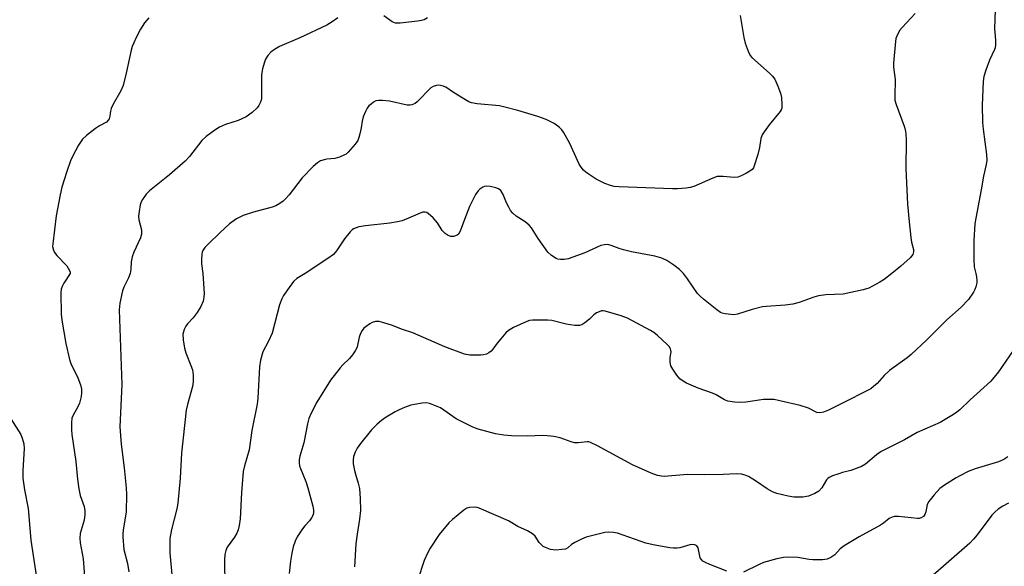
# Model space of a CAD drawing. Units: inches. Extents: x 1213770 to 1219770, y 541456 to 545456.
# Drawn here: x 1217265 to 1217562, y 542912 to 543076 of the extents above; entities that cross this region are included whole.
import ezdxf

# ---------------------------------------------------------------- set-up
doc = ezdxf.new("R2010")
doc.units = ezdxf.units.IN
doc.header["$MEASUREMENT"] = 0
doc.layers.add('Undefined', color=1, linetype='Continuous')

msp = doc.modelspace()

# ---------------------------------------------------------------- linework, layer by layer
at = {"layer": 'Undefined'}
for points, elevation in [([(1217559.59, 543085.14), (1217559.24, 543073.74), (1217559.29, 543072.58), (1217559.56, 543070.26), (1217559.53, 543068.85), (1217559.39, 543068.03), (1217559.2, 543067.48), (1217557.69, 543064.3), (1217556.6, 543061.26), (1217556.01, 543059.31), (1217555.8, 543057.85), (1217555.46, 543050.75), (1217555.6, 543045.48), (1217555.78, 543043.44), (1217556.8, 543035.81), (1217556.9, 543034.12), (1217556.71, 543032.81), (1217555.92, 543029.33), (1217555.22, 543025.22), (1217553.58, 543016.72), (1217553.33, 543014.96), (1217552.97, 543009.94), (1217553.01, 543004.24), (1217553.13, 543001.99), (1217553.55, 543000)], 310), ([(1217482.55, 543077.77), (1217483.69, 543071.06), (1217484.11, 543069.37), (1217485, 543066.98), (1217485.59, 543065.72), (1217486.11, 543065.04), (1217491.35, 543060.38), (1217492.3, 543059.41), (1217492.96, 543058.54), (1217493.93, 543056.48), (1217494.73, 543054.35), (1217495.01, 543053), (1217495.15, 543050.93), (1217495.07, 543049.79), (1217494.9, 543049.28), (1217494.62, 543048.81), (1217491.34, 543044.8), (1217489.77, 543042.7), (1217489.17, 543041.73), (1217488.83, 543040.69), (1217488.4, 543037.94), (1217487.86, 543035.85), (1217486.79, 543032.41), (1217486.55, 543031.88), (1217486.17, 543031.32), (1217485.51, 543030.79), (1217484.5, 543030.21), (1217482.9, 543029.43), (1217481.82, 543029.02), (1217480.78, 543028.94), (1217477.4, 543029.26), (1217475.65, 543029.22), (1217474.27, 543028.77), (1217468.6, 543026.22), (1217467.48, 543025.88), (1217466.31, 543025.71), (1217463.65, 543025.49), (1217462.17, 543025.48), (1217446.1, 543026.11), (1217444.62, 543026.25), (1217443.47, 543026.49), (1217441.8, 543027.08), (1217439.2, 543028.47), (1217436.7, 543030.02), (1217436, 543030.55), (1217435.38, 543031.15), (1217434.64, 543032.02), (1217434.01, 543032.98), (1217431.24, 543039.13), (1217429.28, 543042.58), (1217428.79, 543043.27), (1217428.06, 543044.03), (1217427.23, 543044.7), (1217426.48, 543045.17), (1217424.11, 543046.38), (1217421.62, 543047.34), (1217415.53, 543049.12), (1217411.66, 543050.15), (1217409.99, 543050.49), (1217403.29, 543051.09), (1217401.57, 543051.41), (1217400.77, 543051.75), (1217399.22, 543052.65), (1217396.16, 543054.53), (1217393.8, 543056.11), (1217393.05, 543056.44), (1217392.26, 543056.67), (1217391.73, 543056.74), (1217390.99, 543056.68), (1217390.04, 543056.37), (1217389.34, 543055.89), (1217385.23, 543051.75), (1217384.56, 543051.22), (1217383.57, 543050.77), (1217383.05, 543050.67), (1217382.21, 543050.7), (1217376.83, 543051.95), (1217374.78, 543052.15), (1217373.6, 543052.13), (1217372.77, 543051.97), (1217372, 543051.58), (1217371.29, 543051.06), (1217370.63, 543050.47), (1217370.09, 543049.8), (1217369.59, 543048.81), (1217368.97, 543047.24), (1217368.58, 543045.88), (1217368.28, 543043.84), (1217367.93, 543042.08), (1217367.64, 543040.93), (1217367.32, 543040.11), (1217366.53, 543038.94), (1217364.44, 543036.56), (1217363.8, 543036), (1217363.33, 543035.71), (1217361.79, 543035.03), (1217360.42, 543034.68), (1217357.93, 543034.43), (1217357.13, 543034.28), (1217356.11, 543033.92), (1217355.15, 543033.38), (1217353.84, 543032.22), (1217350.51, 543028.87), (1217346.63, 543023.75), (1217345.56, 543022.45), (1217344.78, 543021.75), (1217343.82, 543021.12), (1217342.56, 543020.42), (1217341.5, 543019.99), (1217335.86, 543018.52), (1217332.77, 543017.52), (1217330.74, 543016.43), (1217328.6, 543014.95), (1217325.79, 543012.39), (1217322.16, 543008.81), (1217321.21, 543007.79), (1217320.63, 543006.96), (1217320.39, 543006.39), (1217320.27, 543005.82), (1217320.17, 543004.35), (1217320.22, 543002.88), (1217320.57, 543000)], 314), ([(1217388.27, 543076.99), (1217387.31, 543076.43), (1217386.49, 543076.21), (1217385.34, 543076.04), (1217380.08, 543075.44), (1217378.67, 543075.43), (1217378.16, 543075.57), (1217377.68, 543075.81), (1217375.17, 543077.58)], 316), ([(1217535.32, 543078.36), (1217531.34, 543074.12), (1217530.61, 543073.22), (1217529.76, 543071.53), (1217529.5, 543070.76), (1217529.34, 543069.89), (1217528.74, 543063.34), (1217528.81, 543062.17), (1217529.29, 543058.41), (1217529.18, 543053.39), (1217529.22, 543052.25), (1217529.56, 543050.87), (1217531.99, 543044.43), (1217532.31, 543043.35), (1217532.51, 543042.19), (1217532.62, 543040.2), (1217532.47, 543031.67), (1217533.03, 543020.93), (1217533.46, 543015.6), (1217533.97, 543010.89), (1217534.21, 543009.42), (1217534.77, 543007.28), (1217534.84, 543006.5), (1217534.63, 543005.76), (1217533.75, 543004.72), (1217530.97, 543002.19), (1217528.26, 543000)], 312), ([(1217304.29, 543076.99), (1217303.01, 543075.5), (1217301.83, 543073.62), (1217300.51, 543071.1), (1217299.77, 543069.51), (1217299.33, 543068.41), (1217299, 543067.28), (1217297.5, 543060.34), (1217296.57, 543056.61), (1217295.91, 543055.05), (1217293.62, 543051.01), (1217292.98, 543049.72), (1217292.76, 543048.93), (1217292.61, 543047.4), (1217292.4, 543046.6), (1217292.11, 543046.17), (1217291.53, 543045.64), (1217289.46, 543044.5), (1217288.27, 543043.7), (1217285.52, 543041.61), (1217284.35, 543040.46), (1217283.16, 543038.68), (1217281.27, 543035.26), (1217280.73, 543033.96), (1217279.59, 543030.77), (1217278.1, 543026.03), (1217277.58, 543023.73), (1217276.44, 543017.34), (1217275.37, 543008.94), (1217275.33, 543008.12), (1217275.55, 543007.03), (1217275.91, 543006.29), (1217276.63, 543005.43), (1217279.61, 543002.34), (1217280.46, 543000.92), (1217280.64, 543000.4), (1217280.63, 543000)], 318), ([(1217361.27, 543077.01), (1217359.6, 543075.78), (1217357.97, 543074.86), (1217349.81, 543070.97), (1217343.68, 543068.34), (1217342.23, 543067.51), (1217341.11, 543066.71), (1217340.2, 543065.69), (1217339.48, 543064.52), (1217339.07, 543063.41), (1217338.59, 543061.7), (1217338.36, 543060.54), (1217338.29, 543059.66), (1217338.32, 543054.39), (1217338.24, 543052.73), (1217338.15, 543052.19), (1217337.85, 543051.37), (1217337.43, 543050.59), (1217336.94, 543049.89), (1217335.5, 543048.54), (1217333.63, 543047.2), (1217331.28, 543046.13), (1217327.44, 543044.84), (1217325.67, 543044.07), (1217324.2, 543043.21), (1217321.6, 543041.31), (1217320.34, 543040.08), (1217316.54, 543035.23), (1217315.29, 543033.81), (1217310.54, 543029.76), (1217304.53, 543024.95), (1217303.55, 543023.9), (1217302.4, 543022.3), (1217302.01, 543021.56), (1217301.75, 543020.73), (1217301.37, 543018.7), (1217301.2, 543017.24), (1217301.29, 543016.12), (1217302.08, 543013.13), (1217302.1, 543011.84), (1217301.77, 543010.73), (1217299.82, 543006.39), (1217299.33, 543005.05), (1217299, 543003.47), (1217298.93, 543001.21), (1217298.73, 543000)], 316), ([(1217465.47, 543000), (1217464.24, 543001.25), (1217462.56, 543002.56), (1217460.47, 543003.92), (1217458.94, 543004.67), (1217456.81, 543005.27), (1217449.84, 543006.57), (1217447.38, 543007.1), (1217446.05, 543007.51), (1217443.71, 543008.44), (1217442.65, 543008.71), (1217441.64, 543008.68), (1217440.58, 543008.4), (1217435.7, 543006.26), (1217432.08, 543004.89), (1217430.67, 543004.43), (1217429.54, 543004.25), (1217428.41, 543004.23), (1217427.6, 543004.35), (1217427.09, 543004.55), (1217425.65, 543005.45), (1217424.61, 543006.44), (1217421.68, 543010.58), (1217419.62, 543013.74), (1217418.92, 543014.6), (1217417.73, 543015.57), (1217414.99, 543017.23), (1217414, 543018.15), (1217413.37, 543019), (1217412.79, 543019.96), (1217412.15, 543021.29), (1217411.1, 543023.83), (1217410.4, 543025.01), (1217409.75, 543025.48), (1217408.94, 543025.77), (1217407.19, 543026.19), (1217406.03, 543026.3), (1217405.5, 543026.21), (1217405.02, 543026.02), (1217404.12, 543025.43), (1217403.57, 543024.86), (1217402.82, 543023.77), (1217401.73, 543021.78), (1217400.99, 543020.21), (1217399.45, 543016.31), (1217398.15, 543012.71), (1217397.62, 543011.9), (1217397.23, 543011.56), (1217396.78, 543011.3), (1217396.13, 543011.13), (1217395.38, 543011.19), (1217394.58, 543011.47), (1217393.59, 543012.08), (1217392.78, 543012.99), (1217391.33, 543015.25), (1217389.99, 543016.77), (1217388.56, 543018.11), (1217388.1, 543018.36), (1217387.63, 543018.46), (1217386.88, 543018.43), (1217386.11, 543018.22), (1217381.9, 543016.35), (1217380.63, 543015.89), (1217379.27, 543015.53), (1217376.97, 543015.12), (1217369.64, 543014.4), (1217367.58, 543014.08), (1217366.06, 543013.46), (1217365.6, 543013.17), (1217364.97, 543012.57), (1217363.34, 543010.46), (1217360.91, 543006.81), (1217359.97, 543005.71), (1217358.29, 543004.48), (1217351.46, 543000)], 312), ([(1217280.63, 543000), (1217278.69, 542997.09), (1217278.16, 542996.08), (1217277.88, 542995.31), (1217277.78, 542994.18), (1217277.92, 542987.72), (1217278.14, 542985.96), (1217279.32, 542978.92), (1217280.38, 542974.12), (1217280.93, 542972.62), (1217282.36, 542969.88), (1217282.93, 542968.59), (1217283.7, 542966.47), (1217284.01, 542965.12), (1217284.03, 542964.03), (1217283.92, 542962.95), (1217283.39, 542960.99), (1217282.86, 542959.64), (1217281.59, 542957.49), (1217281.16, 542956.42), (1217281, 542954.99), (1217280.99, 542952.94), (1217281.14, 542951.47), (1217282.31, 542943.39), (1217282.78, 542938.04), (1217283.2, 542935.13), (1217283.63, 542933.13), (1217284.84, 542929.77), (1217285.04, 542928.54), (1217285.03, 542927.38), (1217284.82, 542925.66), (1217283.67, 542921.66), (1217283.49, 542920.26), (1217283.61, 542918.85), (1217284.58, 542914.04), (1217284.99, 542907.56)], 318), ([(1217298.73, 543000), (1217298.23, 542998.69), (1217296.81, 542995.86), (1217296.39, 542994.8), (1217295.57, 542991.06), (1217295.34, 542989.03), (1217296.23, 542966.61), (1217295.58, 542953.85), (1217296.03, 542948.59), (1217296.93, 542941.43), (1217297.47, 542935.48), (1217297.57, 542933.42), (1217297.52, 542928.19), (1217296.57, 542922.69), (1217296.45, 542921.57), (1217296.45, 542920.69), (1217296.8, 542916.87), (1217297.87, 542912.65), (1217298.29, 542910.15)], 316), ([(1217320.57, 543000), (1217320.99, 542994), (1217320.93, 542992.83), (1217320.65, 542991.69), (1217319.99, 542990.04), (1217318.94, 542988.29), (1217317.72, 542986.66), (1217315.97, 542984.82), (1217315.46, 542984.17), (1217314.97, 542983.13), (1217314.61, 542981.74), (1217314.66, 542980.05), (1217315.03, 542977.52), (1217315.5, 542976.12), (1217317.03, 542972.32), (1217317.44, 542971.03), (1217317.66, 542969.36), (1217317.72, 542967.38), (1217317.48, 542965.96), (1217315.98, 542960.52), (1217315.61, 542958.79), (1217314.15, 542945.91), (1217313.79, 542938.37), (1217313.02, 542930.79), (1217312.72, 542929.07), (1217311.16, 542922.91), (1217310.65, 542920.17), (1217310.61, 542918.75), (1217310.69, 542915.89), (1217311.23, 542909.36)], 314), ([(1217351.46, 543000), (1217348.98, 542998.45), (1217347.92, 542997.55), (1217346.57, 542995.74), (1217344.96, 542993.33), (1217344.38, 542992.33), (1217343.74, 542990.57), (1217341.47, 542982), (1217340.37, 542979.58), (1217338.72, 542976.41), (1217337.94, 542973.91), (1217337.63, 542971.87), (1217337.14, 542962.44), (1217336.96, 542960.69), (1217335.36, 542952.75), (1217334.56, 542946.86), (1217333.13, 542942.03), (1217332.77, 542940.33), (1217332.24, 542934.06), (1217331.83, 542926.1), (1217331.58, 542924.13), (1217331.28, 542922.79), (1217330.89, 542921.77), (1217330.13, 542920.56), (1217327.98, 542917.59), (1217327.52, 542916.52), (1217327.22, 542915.39), (1217327.12, 542913.62), (1217327.25, 542905.96)], 312), ([(1217553.55, 543000), (1217553.8, 542998.97), (1217553.9, 542997.84), (1217553.84, 542997.15), (1217553.58, 542995.99), (1217553.28, 542995.15), (1217552.87, 542994.37), (1217551.35, 542992.17), (1217549.15, 542989.87), (1217544.89, 542986.01), (1217538.81, 542980.01), (1217534.09, 542975.56), (1217532.93, 542974.62), (1217527.61, 542970.77), (1217525.98, 542969.24), (1217523.83, 542966.85), (1217522.78, 542965.93), (1217521.89, 542965.27), (1217512.81, 542960.61), (1217509.22, 542958.84), (1217507.66, 542958.21), (1217506.59, 542957.99), (1217505.64, 542958.15), (1217503.14, 542959.41), (1217500.66, 542960.27), (1217494.52, 542961.69), (1217492.8, 542962), (1217491.35, 542962.06), (1217489.6, 542962.01), (1217484.28, 542961.24), (1217482.8, 542961.1), (1217480.81, 542961.23), (1217478.86, 542961.53), (1217477.8, 542961.92), (1217475.28, 542963.46), (1217474.25, 542964), (1217469.85, 542965.5), (1217466.36, 542967), (1217465.33, 542967.54), (1217464.36, 542968.32), (1217463.43, 542969.42), (1217462.23, 542971.14), (1217461.7, 542972.17), (1217461.48, 542973.28), (1217461.46, 542974.7), (1217461.71, 542976.4), (1217461.67, 542976.9), (1217461.52, 542977.35), (1217461.12, 542978), (1217460.56, 542978.63), (1217457.61, 542981.37), (1217456.54, 542982.25), (1217455.57, 542982.86), (1217448.61, 542986.58), (1217446.67, 542987.27), (1217441.84, 542988.68), (1217441.28, 542988.75), (1217440.75, 542988.71), (1217440.01, 542988.47), (1217439.3, 542988.12), (1217438.44, 542987.52), (1217437.12, 542986.27), (1217435.78, 542985.19), (1217434.85, 542984.59), (1217434.1, 542984.34), (1217432.7, 542984.37), (1217430.11, 542984.74), (1217425.79, 542985.8), (1217424.63, 542985.99), (1217419.96, 542985.9), (1217419.1, 542985.8), (1217418.26, 542985.58), (1217414.23, 542983.75), (1217412.71, 542982.88), (1217411.89, 542982.1), (1217410.39, 542980.35), (1217409.32, 542978.99), (1217408.05, 542977.17), (1217407.52, 542976.56), (1217406.84, 542976.08), (1217406.05, 542975.73), (1217405.2, 542975.48), (1217404.34, 542975.37), (1217401.11, 542975.42), (1217399.51, 542975.71), (1217393.57, 542977.96), (1217383.92, 542982.11), (1217380.77, 542983.11), (1217377.44, 542984.45), (1217375.19, 542985.16), (1217373.77, 542985.52), (1217372.67, 542985.55), (1217371.66, 542985.27), (1217370.93, 542984.87), (1217369.79, 542984.04), (1217369.16, 542983.49), (1217368.64, 542982.86), (1217368.14, 542981.89), (1217367.74, 542980.86), (1217367.1, 542977.94), (1217366.94, 542977.43), (1217366.54, 542976.67), (1217365.71, 542975.48), (1217364.78, 542974.35), (1217362.76, 542972.46), (1217361.97, 542971.63), (1217359.07, 542967.85), (1217354.99, 542961.25), (1217353.27, 542957.91), (1217352.57, 542956.33), (1217352.16, 542954.69), (1217351.08, 542949.03), (1217349.82, 542944.98), (1217349.68, 542943.92), (1217349.66, 542942.84), (1217349.76, 542942.05), (1217350.01, 542941.27), (1217351.68, 542937.34), (1217352.29, 542935.42), (1217353.79, 542929.88), (1217353.95, 542928.79), (1217353.93, 542927.79), (1217353.73, 542927.07), (1217353.36, 542926.39), (1217352.73, 542925.53), (1217351.31, 542923.96), (1217350.62, 542923.07), (1217349.06, 542920.64), (1217348.4, 542919.37), (1217347.86, 542917.7), (1217347.39, 542915.76), (1217347.03, 542913.33), (1217346.61, 542909.63)], 310), ([(1217528.26, 543000), (1217525.91, 542998.16), (1217524.68, 542997.35), (1217521.31, 542995.63), (1217519.66, 542995.04), (1217513.61, 542993.77), (1217508.33, 542993.53), (1217506.12, 542993.27), (1217504.79, 542992.92), (1217500.33, 542991.29), (1217498.42, 542990.74), (1217496.14, 542990.43), (1217490.44, 542990.08), (1217489.31, 542989.94), (1217486.21, 542989.11), (1217481.78, 542987.75), (1217480.66, 542987.6), (1217478, 542987.87), (1217477.14, 542988.07), (1217476.62, 542988.29), (1217475.48, 542989.07), (1217471.51, 542992.24), (1217470.46, 542993.17), (1217469.72, 542993.99), (1217466.7, 542998.37), (1217465.47, 543000)], 312), ([(1217564.87, 542976.76), (1217560.4, 542970.39), (1217559.12, 542968.78), (1217557.96, 542967.47), (1217551.91, 542961.94), (1217548.75, 542958.95), (1217547.86, 542958.2), (1217546.9, 542957.54), (1217542.87, 542955.17), (1217535.91, 542952.06), (1217532.05, 542949.89), (1217528.09, 542947.94), (1217525.09, 542946.36), (1217523.66, 542945.43), (1217520.3, 542942.61), (1217519.12, 542941.88), (1217515.93, 542940.65), (1217513.36, 542940.04), (1217512.28, 542939.7), (1217510.41, 542939.01), (1217509.41, 542938.53), (1217508.98, 542938.22), (1217508.61, 542937.81), (1217507.12, 542935.4), (1217506.31, 542934.47), (1217505.06, 542933.73), (1217503.14, 542932.96), (1217501.41, 542932.67), (1217498.76, 542932.58), (1217497.03, 542932.88), (1217493.6, 542933.72), (1217492.26, 542934.28), (1217490.72, 542935.11), (1217487.21, 542937.55), (1217485.08, 542938.85), (1217484.06, 542939.28), (1217482.94, 542939.52), (1217481.49, 542939.62), (1217477.39, 542939.43), (1217471.82, 542939.34), (1217466.73, 542939.44), (1217459.68, 542938.88), (1217458.82, 542938.94), (1217457.67, 542939.17), (1217455.73, 542939.83), (1217450.07, 542942.4), (1217439.56, 542948.11), (1217437.48, 542949.11), (1217436.95, 542949.25), (1217436.43, 542949.28), (1217433.75, 542948.96), (1217432.66, 542948.98), (1217431.57, 542949.28), (1217428.34, 542950.48), (1217426.39, 542950.87), (1217424.42, 542951.15), (1217422.97, 542951.18), (1217418.58, 542951.01), (1217413.66, 542951.13), (1217411.37, 542951.31), (1217408.82, 542951.75), (1217403.62, 542953.13), (1217401.95, 542953.72), (1217397, 542956.22), (1217392.19, 542959.52), (1217389.73, 542960.56), (1217388.9, 542960.85), (1217388.05, 542961.03), (1217386.67, 542960.96), (1217384.44, 542960.58), (1217383.34, 542960.31), (1217381.42, 542959.61), (1217379.79, 542958.95), (1217378.55, 542958.33), (1217375.88, 542956.74), (1217374.47, 542955.76), (1217373.13, 542954.63), (1217371.45, 542952.94), (1217368.08, 542948.84), (1217367.16, 542947.42), (1217366.51, 542946.18), (1217366.05, 542944.84), (1217365.87, 542943.78), (1217365.9, 542942.69), (1217366.28, 542940.67), (1217366.58, 542939.54), (1217367.46, 542936.88), (1217367.81, 542935.2), (1217368.07, 542932.22), (1217368.1, 542928.65), (1217367.82, 542926.02), (1217367.09, 542921.5), (1217366.76, 542918.62), (1217366.31, 542911.61)], 308), ([(1217262.76, 542956.19), (1217265.74, 542951.47), (1217266.19, 542950.39), (1217266.64, 542948.69), (1217266.75, 542947.26), (1217266.36, 542940.64), (1217266.36, 542938.34), (1217266.87, 542934.81), (1217267.92, 542929.21), (1217268.79, 542919.63), (1217270.63, 542907.17)], 320), ([(1217563.26, 542944.73), (1217562.03, 542943.99), (1217560.45, 542943.29), (1217553.4, 542941.19), (1217551.26, 542940.33), (1217548.92, 542939.2), (1217547.65, 542938.49), (1217544.19, 542936.25), (1217542.78, 542935.22), (1217541.01, 542933.35), (1217539.39, 542931.37), (1217538.93, 542930.38), (1217538.48, 542928.2), (1217538.24, 542927.42), (1217537.81, 542926.82), (1217537.15, 542926.36), (1217536.51, 542926.19), (1217536, 542926.17), (1217530.26, 542926.81), (1217529.1, 542926.83), (1217528.32, 542926.65), (1217527.45, 542926.16), (1217525.71, 542924.77), (1217524.84, 542924.19), (1217518.45, 542920.7), (1217513.88, 542917.97), (1217512.72, 542917.09), (1217511.07, 542915.22), (1217509.84, 542914.43), (1217508.76, 542913.98), (1217507.35, 542913.8), (1217504.47, 542913.77), (1217503.34, 542913.88), (1217499.97, 542914.46), (1217497.07, 542914.56), (1217495.62, 542914.47), (1217493.61, 542914.02), (1217489.62, 542912.94), (1217488.27, 542912.36), (1217483.56, 542910.02)], 306), ([(1217478.58, 542910.33), (1217473.38, 542912.31), (1217472.06, 542912.95), (1217471.33, 542913.39), (1217470.75, 542913.94), (1217470.52, 542914.38), (1217469.88, 542917.4), (1217469.49, 542917.95), (1217468.91, 542918.27), (1217468.19, 542918.34), (1217467.42, 542918.26), (1217464.36, 542917.38), (1217463.53, 542917.22), (1217462.44, 542917.22), (1217461.31, 542917.36), (1217456.38, 542918.24), (1217454.15, 542918.75), (1217447.25, 542921.21), (1217445.55, 542921.74), (1217444.4, 542921.99), (1217442.94, 542922.09), (1217441.79, 542921.99), (1217436.11, 542920.55), (1217434.78, 542919.99), (1217432.72, 542918.93), (1217431.76, 542918.32), (1217430.6, 542917.33), (1217429.87, 542917.01), (1217428.78, 542916.83), (1217427.07, 542916.71), (1217426.22, 542916.73), (1217425.41, 542916.87), (1217423.86, 542917.43), (1217423.15, 542917.81), (1217422.73, 542918.15), (1217422, 542919), (1217420.75, 542920.86), (1217419.95, 542921.62), (1217418.45, 542922.49), (1217415.57, 542923.76), (1217412.75, 542925.52), (1217403.87, 542929.3), (1217403.32, 542929.47), (1217402.44, 542929.59), (1217400.99, 542929.56), (1217400.18, 542929.33), (1217399.23, 542928.71), (1217395.84, 542925.9), (1217394.78, 542924.91), (1217391.83, 542921.35), (1217389.09, 542917.26), (1217388.38, 542915.98), (1217387.33, 542913.5), (1217385.44, 542907.7)], 306), ([(1217563.4, 542930.83), (1217561.71, 542929.94), (1217560.3, 542929.02), (1217559.41, 542928.24), (1217558.38, 542927.16), (1217554, 542921.24), (1217552.92, 542919.98), (1217551.75, 542918.79), (1217539.97, 542908.43)], 304)]:
    msp.add_lwpolyline(points, dxfattribs=dict(at, elevation=elevation))

doc.saveas('drawing.dxf')
